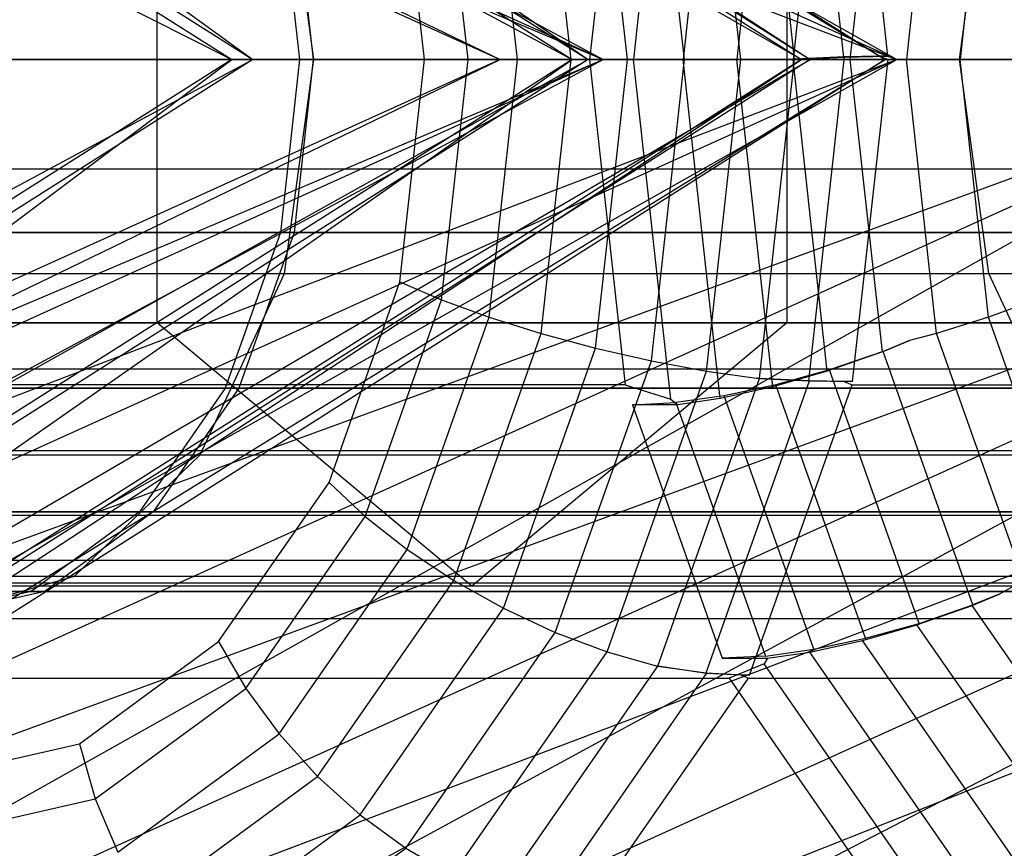
# Model space of a CAD drawing. Extents: x -2230 to 5741, y 0 to 4946.
# Drawn here: x 872 to 887, y 3029 to 3042 of the extents above; entities that cross this region are included whole.
import ezdxf

# ---------------------------------------------------------------- set-up
doc = ezdxf.new("R2010")
doc.units = 0
doc.layers.get('0').update_dxf_attribs({"linetype": 'CONTINUOUS'})

msp = doc.modelspace()

# ---------------------------------------------------------------- linework, layer by layer
at = {"color": 0}
for p, q in [((842.453936, 3067.501026, 1294.20517), (883.844287, 3041.268845, 1335.284363)), ((842.453936, 3067.501026, 1294.20517), (880.46994, 3041.268845, 1336.49389)), ((842.453936, 3067.501026, 1205.79483), (883.844287, 3041.268845, 1164.715637)), ((842.453936, 3067.501026, 1205.79483), (880.46994, 3041.268845, 1163.50611)), ((840.037051, 3066.89421, 1296.364962), (880.46994, 3041.268845, 1336.49389)), ((840.037051, 3066.89421, 1296.364962), (875.373468, 3041.268845, 1335.300247)), ((840.037051, 3066.89421, 1203.635038), (880.46994, 3041.268845, 1163.50611)), ((840.037051, 3066.89421, 1203.635038), (875.373468, 3041.268845, 1164.699753)), ((844.549908, 3066.89421, 1291.726878), (884.982796, 3041.268845, 1331.855806)), ((844.549908, 3066.89421, 1291.726878), (883.844287, 3041.268845, 1335.284363)), ((844.549908, 3066.89421, 1208.273122), (884.982796, 3041.268845, 1168.144194)), ((844.549908, 3066.89421, 1208.273122), (883.844287, 3041.268845, 1164.715637)), ((837.667202, 3065.166144, 1297.877444), (875.373468, 3041.268845, 1335.300247)), ((837.667202, 3065.166144, 1202.122556), (875.373468, 3041.268845, 1164.699753)), ((846.005874, 3065.166144, 1289.307384), (883.71214, 3041.268845, 1326.730186)), ((846.005874, 3065.166144, 1289.307384), (884.982796, 3041.268845, 1331.855806)), ((846.005874, 3065.166144, 1210.692616), (883.71214, 3041.268845, 1173.269814)), ((846.005874, 3065.166144, 1210.692616), (884.982796, 3041.268845, 1168.144194)), ((846.600178, 3062.57991, 1287.315033), (880.225763, 3041.268845, 1320.687833)), ((846.600178, 3062.57991, 1287.315033), (883.71214, 3041.268845, 1326.730186)), ((846.600178, 3062.57991, 1212.684967), (880.225763, 3041.268845, 1179.312167)), ((846.600178, 3062.57991, 1212.684967), (883.71214, 3041.268845, 1173.269814)), ((846.242341, 3059.529239, 1286.053142), (875.054436, 3041.268845, 1314.648638)), ((846.242341, 3059.529239, 1286.053142), (880.225763, 3041.268845, 1320.687833)), ((846.242341, 3059.529239, 1213.946858), (875.054436, 3041.268845, 1185.351362)), ((846.242341, 3059.529239, 1213.946858), (880.225763, 3041.268845, 1179.312167)), ((844.986841, 3056.478568, 1285.713824), (875.054436, 3041.268845, 1314.648638)), ((844.986841, 3056.478568, 1214.286176), (875.054436, 3041.268845, 1185.351362)), ((858.205809, 3056.478568, 1257.88297), (885.160548, 3041.268845, 1256.040401)), ((857.247443, 3053.892334, 1256.040401), (885.160548, 3041.268845, 1256.040401)), ((857.247443, 3053.892334, 1256.040401), (880.699081, 3041.268845, 1253.282803)), ((857.247443, 3053.892334, 1244.019586), (885.160548, 3041.268845, 1244.019586)), ((856.607083, 3052.164268, 1253.282803), (880.699081, 3041.268845, 1253.282803)), ((856.607083, 3052.164268, 1253.282803), (879.132423, 3041.268845, 1250.029994)), ((856.607083, 3052.164268, 1246.777185), (880.699081, 3041.268845, 1246.777185)), ((856.607083, 3052.164268, 1246.777185), (885.160548, 3041.268845, 1244.019586)), ((856.382218, 3051.557452, 1250.029994), (879.132423, 3041.268845, 1250.029994)), ((856.382218, 3051.557452, 1250.029994), (880.699081, 3041.268845, 1246.777185)), ((883.604352, 3041.272043, 1313.332567), (883.041754, 3046.389041, 1313.910776)), ((883.604352, 3041.272043, 1186.667433), (883.041754, 3046.389041, 1186.089224)), ((884.35369, 3041.307306, 1313.764041), (883.790633, 3046.428492, 1314.342723)), ((884.35369, 3041.307306, 1186.235959), (883.790633, 3046.428492, 1185.657277)), ((882.787933, 3041.268845, 1313.044198), (882.244302, 3046.213339, 1313.602915)), ((882.787933, 3041.268845, 1186.955802), (882.244302, 3046.213339, 1186.397085)), ((884.481471, 3046.209624, 1314.871974), (885.01916, 3041.319181, 1314.319365)), ((884.481471, 3046.209624, 1185.128026), (885.01916, 3041.319181, 1185.680635)), ((881.932426, 3041.268845, 1312.904425), (881.415013, 3045.974876, 1313.436195)), ((881.932426, 3041.268845, 1187.095575), (881.415013, 3045.974876, 1186.563805)), ((880.990143, 3045.821368, 1354.14326), (880.489608, 3041.268845, 1354.657684)), ((880.990143, 3045.821368, 1145.85674), (880.489608, 3041.268845, 1145.342316)), ((881.655612, 3045.809493, 1354.698584), (881.156383, 3041.268845, 1355.211667)), ((881.655612, 3045.809493, 1145.301416), (881.156383, 3041.268845, 1144.788333)), ((881.064176, 3041.268845, 1312.917132), (880.579085, 3045.680898, 1313.415683)), ((881.064176, 3041.268845, 1187.082868), (880.579085, 3045.680898, 1186.584317)), ((882.404951, 3045.77423, 1355.130058), (881.909598, 3041.268845, 1355.639156)), ((882.404951, 3045.77423, 1144.869942), (881.909598, 3041.268845, 1144.360844)), ((883.21539, 3045.71665, 1355.424572), (882.726368, 3041.268845, 1355.927163)), ((883.21539, 3045.71665, 1144.575428), (882.726368, 3041.268845, 1144.072837)), ((884.062305, 3045.638503, 1355.573176), (883.581876, 3041.268845, 1356.066937)), ((884.062305, 3045.638503, 1144.426824), (883.581876, 3041.268845, 1143.933063)), ((884.450126, 3041.268845, 1356.05423), (884.919964, 3045.542163, 1355.571355)), ((884.450126, 3041.268845, 1143.94577), (884.919964, 3045.542163, 1144.428645)), ((880.209563, 3041.268845, 1313.081933), (879.752277, 3045.428004, 1313.551908)), ((880.209563, 3041.268845, 1186.918067), (879.752277, 3045.428004, 1186.448092)), ((885.762024, 3045.428004, 1355.419454), (885.304738, 3041.268845, 1355.889429)), ((885.762024, 3045.428004, 1144.580546), (885.304738, 3041.268845, 1144.110571)), ((873.918668, 3037.268845, 1335.251634), (873.918668, 3045.268845, 1335.251634)), ((873.918668, 3037.268845, 1164.748366), (873.918668, 3045.268845, 1164.748366)), ((879.394556, 3041.268845, 1313.393821), (878.964423, 3045.181044, 1313.83589)), ((879.394556, 3041.268845, 1186.606179), (878.964423, 3045.181044, 1186.16411)), ((883.487784, 3045.268845, 1325.230057), (883.487784, 3037.268845, 1325.230057)), ((883.487784, 3045.268845, 1174.769943), (883.487784, 3037.268845, 1174.769943)), ((886.549879, 3045.181044, 1355.135471), (886.119746, 3041.268845, 1355.577541)), ((886.549879, 3045.181044, 1144.864529), (886.119746, 3041.268845, 1144.422459)), ((878.643918, 3041.268845, 1313.843319), (878.242723, 3044.917838, 1314.255647)), ((878.643918, 3041.268845, 1186.156681), (878.242723, 3044.917838, 1185.744353)), ((877.980456, 3041.268845, 1314.41677), (877.609106, 3044.646384, 1314.798424)), ((877.980456, 3041.268845, 1185.58323), (877.609106, 3044.646384, 1185.201576)), ((876.302834, 3041.268845, 1315.327088), (875.854002, 3044.519356, 1315.788374)), ((876.302834, 3041.268845, 1184.672912), (875.854002, 3044.519356, 1184.211626)), ((886.108465, 3041.268845, 1348.88291), (886.557296, 3044.519356, 1348.421624)), ((886.108465, 3041.268845, 1151.11709), (886.557296, 3044.519356, 1151.578376)), ((875.793105, 3043.893634, 1316.245048), (876.081692, 3041.268845, 1315.948453)), ((875.793105, 3043.893634, 1183.754952), (876.081692, 3041.268845, 1184.051547)), ((876.000888, 3043.893634, 1316.451269), (876.289475, 3041.268845, 1316.154674)), ((876.000888, 3043.893634, 1183.548731), (876.289475, 3041.268845, 1183.845326)), ((883.604352, 3041.272043, 1313.332567), (884.35369, 3041.307306, 1313.764041)), ((883.604352, 3041.272043, 1186.667433), (884.35369, 3041.307306, 1186.235959)), ((884.362365, 3041.309285, 1313.755125), (883.605073, 3041.272208, 1313.331825)), ((884.362365, 3041.309285, 1186.244875), (883.605073, 3041.272208, 1186.668175)), ((883.821536, 3036.390275, 1314.310962), (884.362365, 3041.309285, 1313.755125)), ((883.821536, 3036.390275, 1185.689038), (884.362365, 3041.309285, 1186.244875)), ((884.35369, 3041.307306, 1313.764041), (885.01916, 3041.319181, 1314.319365)), ((884.35369, 3041.307306, 1186.235959), (885.01916, 3041.319181, 1185.680635)), ((884.891894, 3041.319181, 1314.193057), (884.362365, 3041.309285, 1313.755125)), ((884.891894, 3041.319181, 1185.806943), (884.362365, 3041.309285, 1186.244875)), ((885.01916, 3041.319181, 1314.319365), (884.891894, 3041.319181, 1314.193057)), ((884.891894, 3041.319181, 1314.193057), (885.024694, 3041.268845, 1314.313678)), ((885.01916, 3041.319181, 1185.680635), (884.891894, 3041.319181, 1185.806943)), ((884.891894, 3041.319181, 1185.806943), (885.024694, 3041.268845, 1185.686322)), ((-123.46021, 3041.268845, 2105.966687), (1710.032585, 3041.268845, 2105.966687)), ((-123.46021, 3041.268845, 407.953488), (1710.032585, 3041.268845, 407.953488)), ((835.705178, 3019.957781, 1298.512357), (875.373468, 3041.268845, 1335.300247)), ((835.705178, 3019.957781, 1201.487643), (875.373468, 3041.268845, 1164.699753)), ((837.667202, 3017.371547, 1297.877444), (880.46994, 3041.268845, 1336.49389)), ((875.373468, 3041.268845, 1335.300247), (837.667202, 3017.371547, 1297.877444)), ((837.667202, 3017.371547, 1202.122556), (880.46994, 3041.268845, 1163.50611)), ((875.373468, 3041.268845, 1164.699753), (837.667202, 3017.371547, 1202.122556)), ((880.46994, 3041.268845, 1336.49389), (840.037051, 3015.643481, 1296.364962)), ((840.037051, 3015.643481, 1296.364962), (883.844287, 3041.268845, 1335.284363)), ((880.46994, 3041.268845, 1163.50611), (840.037051, 3015.643481, 1203.635038)), ((840.037051, 3015.643481, 1203.635038), (883.844287, 3041.268845, 1164.715637)), ((842.453936, 3015.036664, 1294.20517), (884.982796, 3041.268845, 1331.855806)), ((883.844287, 3041.268845, 1335.284363), (842.453936, 3015.036664, 1294.20517)), ((842.453936, 3015.036664, 1205.79483), (884.982796, 3041.268845, 1168.144194)), ((883.844287, 3041.268845, 1164.715637), (842.453936, 3015.036664, 1205.79483)), ((844.549908, 3015.643481, 1291.726878), (883.71214, 3041.268845, 1326.730186)), ((884.982796, 3041.268845, 1331.855806), (844.549908, 3015.643481, 1291.726878)), ((844.549908, 3015.643481, 1208.273122), (883.71214, 3041.268845, 1173.269814)), ((884.982796, 3041.268845, 1168.144194), (844.549908, 3015.643481, 1208.273122)), ((846.005874, 3017.371547, 1289.307384), (880.225763, 3041.268845, 1320.687833)), ((883.71214, 3041.268845, 1326.730186), (846.005874, 3017.371547, 1289.307384)), ((846.005874, 3017.371547, 1210.692616), (880.225763, 3041.268845, 1179.312167)), ((883.71214, 3041.268845, 1173.269814), (846.005874, 3017.371547, 1210.692616)), ((875.054436, 3041.268845, 1314.648638), (846.242341, 3023.008452, 1286.053142)), ((875.054436, 3041.268845, 1185.351362), (846.242341, 3023.008452, 1213.946858)), ((846.600178, 3019.957781, 1287.315033), (875.054436, 3041.268845, 1314.648638)), ((880.225763, 3041.268845, 1320.687833), (846.600178, 3019.957781, 1287.315033)), ((846.600178, 3019.957781, 1212.684967), (875.054436, 3041.268845, 1185.351362)), ((880.225763, 3041.268845, 1179.312167), (846.600178, 3019.957781, 1212.684967)), ((856.382218, 3030.980239, 1250.029994), (880.699081, 3041.268845, 1253.282803)), ((879.132423, 3041.268845, 1250.029994), (856.382218, 3030.980239, 1250.029994)), ((856.607083, 3030.373423, 1253.282803), (885.160548, 3041.268845, 1256.040401)), ((880.699081, 3041.268845, 1253.282803), (856.607083, 3030.373423, 1253.282803)), ((856.607083, 3030.373423, 1246.777185), (879.132423, 3041.268845, 1250.029994)), ((880.699081, 3041.268845, 1246.777185), (856.607083, 3030.373423, 1246.777185)), ((857.247443, 3028.645357, 1256.040401), (891.837604, 3041.268845, 1257.88297)), ((885.160548, 3041.268845, 1256.040401), (857.247443, 3028.645357, 1256.040401)), ((857.247443, 3028.645357, 1244.019586), (880.699081, 3041.268845, 1246.777185)), ((885.160548, 3041.268845, 1244.019586), (857.247443, 3028.645357, 1244.019586)), ((858.205809, 3026.059123, 1257.88297), (899.713729, 3041.268845, 1258.529994)), ((891.837604, 3041.268845, 1257.88297), (858.205809, 3026.059123, 1257.88297)), ((858.205809, 3026.059123, 1242.177018), (885.160548, 3041.268845, 1244.019586)), ((891.837604, 3041.268845, 1242.177018), (858.205809, 3026.059123, 1242.177018)), ((859.336279, 3023.008452, 1258.529994), (907.589855, 3041.268845, 1257.88297)), ((899.713729, 3041.268845, 1258.529994), (859.336279, 3023.008452, 1258.529994)), ((859.336279, 3023.008452, 1241.529994), (891.837604, 3041.268845, 1242.177018)), ((899.713729, 3041.268845, 1241.529994), (859.336279, 3023.008452, 1241.529994)), ((860.466749, 3019.957781, 1257.88297), (914.266911, 3041.268845, 1256.040401)), ((907.589855, 3041.268845, 1257.88297), (860.466749, 3019.957781, 1257.88297)), ((860.466749, 3019.957781, 1242.177018), (899.713729, 3041.268845, 1241.529994)), ((907.589855, 3041.268845, 1242.177018), (860.466749, 3019.957781, 1242.177018)), ((861.425116, 3017.371547, 1244.019586), (907.589855, 3041.268845, 1242.177018)), ((862.826741, 3041.268845, 1337.1276), (880.489608, 3041.268845, 1354.657684)), ((862.826741, 3041.268845, 1162.8724), (880.489608, 3041.268845, 1145.342316)), ((889.017043, 3041.268845, 1352.610466), (864.289029, 3041.268845, 1328.068349)), ((889.017043, 3041.268845, 1147.389534), (864.289029, 3041.268845, 1171.931651)), ((864.496813, 3041.268845, 1328.27457), (889.224827, 3041.268845, 1352.816688)), ((864.496813, 3041.268845, 1171.72543), (889.224827, 3041.268845, 1147.183312)), ((864.510171, 3041.268845, 1327.446985), (886.108465, 3041.268845, 1348.88291)), ((864.510171, 3041.268845, 1172.553015), (886.108465, 3041.268845, 1151.11709)), ((868.985446, 3041.268845, 1309.532016), (875.054436, 3041.268845, 1314.648638)), ((868.985446, 3041.268845, 1190.467984), (875.054436, 3041.268845, 1185.351362)), ((875.373468, 3041.268845, 1335.300247), (869.330764, 3041.268845, 1331.885157)), ((875.373468, 3041.268845, 1164.699753), (869.330764, 3041.268845, 1168.114843)), ((875.054436, 3041.268845, 1314.648638), (880.225763, 3041.268845, 1320.687833)), ((875.054436, 3041.268845, 1185.351362), (880.225763, 3041.268845, 1179.312167)), ((880.46994, 3041.268845, 1336.49389), (875.373468, 3041.268845, 1335.300247)), ((880.46994, 3041.268845, 1163.50611), (875.373468, 3041.268845, 1164.699753)), ((876.081692, 3041.268845, 1315.948453), (875.793105, 3038.644057, 1316.245048)), ((876.081692, 3041.268845, 1184.051547), (875.793105, 3038.644057, 1183.754952)), ((875.854002, 3038.018335, 1315.788374), (876.302834, 3041.268845, 1315.327088)), ((875.854002, 3038.018335, 1184.211626), (876.302834, 3041.268845, 1184.672912)), ((876.289475, 3041.268845, 1316.154674), (876.000888, 3038.644057, 1316.451269)), ((876.289475, 3041.268845, 1183.845326), (876.000888, 3038.644057, 1183.548731)), ((900.809706, 3041.268845, 1340.49057), (876.081692, 3041.268845, 1315.948453)), ((900.809706, 3041.268845, 1159.50943), (876.081692, 3041.268845, 1184.051547)), ((876.289475, 3041.268845, 1316.154674), (901.017489, 3041.268845, 1340.696791)), ((876.289475, 3041.268845, 1183.845326), (901.017489, 3041.268845, 1159.303209)), ((876.302834, 3041.268845, 1315.327088), (897.901127, 3041.268845, 1336.763014)), ((876.302834, 3041.268845, 1184.672912), (897.901127, 3041.268845, 1163.236986)), ((877.609106, 3037.891307, 1314.798424), (877.980456, 3041.268845, 1314.41677)), ((877.609106, 3037.891307, 1185.201576), (877.980456, 3041.268845, 1185.58323)), ((877.980456, 3041.268845, 1314.41677), (878.643918, 3041.268845, 1313.843319)), ((877.980456, 3041.268845, 1185.58323), (878.643918, 3041.268845, 1186.156681)), ((878.242723, 3037.619853, 1314.255647), (878.643918, 3041.268845, 1313.843319)), ((878.242723, 3037.619853, 1185.744353), (878.643918, 3041.268845, 1186.156681)), ((878.643918, 3041.268845, 1313.843319), (879.394556, 3041.268845, 1313.393821)), ((878.643918, 3041.268845, 1186.156681), (879.394556, 3041.268845, 1186.606179)), ((878.964423, 3037.356647, 1313.83589), (879.394556, 3041.268845, 1313.393821)), ((878.964423, 3037.356647, 1186.16411), (879.394556, 3041.268845, 1186.606179)), ((880.699081, 3041.268845, 1253.282803), (879.132423, 3041.268845, 1250.029994)), ((879.132423, 3041.268845, 1250.029994), (880.699081, 3041.268845, 1246.777185)), ((879.394556, 3041.268845, 1313.393821), (880.209563, 3041.268845, 1313.081933)), ((879.394556, 3041.268845, 1186.606179), (880.209563, 3041.268845, 1186.918067)), ((879.752277, 3037.109687, 1313.551908), (880.209563, 3041.268845, 1313.081933)), ((879.752277, 3037.109687, 1186.448092), (880.209563, 3041.268845, 1186.918067)), ((880.209563, 3041.268845, 1313.081933), (881.064176, 3041.268845, 1312.917132)), ((880.209563, 3041.268845, 1186.918067), (881.064176, 3041.268845, 1187.082868)), ((880.225763, 3041.268845, 1320.687833), (883.71214, 3041.268845, 1326.730186)), ((880.225763, 3041.268845, 1179.312167), (883.71214, 3041.268845, 1173.269814)), ((883.844287, 3041.268845, 1335.284363), (880.46994, 3041.268845, 1336.49389)), ((883.844287, 3041.268845, 1164.715637), (880.46994, 3041.268845, 1163.50611)), ((880.489608, 3041.268845, 1354.657684), (881.03283, 3036.328067, 1354.099388)), ((881.156383, 3041.268845, 1355.211667), (880.489608, 3041.268845, 1354.657684)), ((880.489608, 3041.268845, 1145.342316), (881.03283, 3036.328067, 1145.900612)), ((881.156383, 3041.268845, 1144.788333), (880.489608, 3041.268845, 1145.342316)), ((880.582348, 3036.886476, 1313.412329), (881.064176, 3041.268845, 1312.917132)), ((880.582348, 3036.886476, 1186.587671), (881.064176, 3041.268845, 1187.082868)), ((885.160548, 3041.268845, 1256.040401), (880.699081, 3041.268845, 1253.282803)), ((880.699081, 3041.268845, 1246.777185), (885.160548, 3041.268845, 1244.019586)), ((881.064176, 3041.268845, 1312.917132), (881.932426, 3041.268845, 1312.904425)), ((881.064176, 3041.268845, 1187.082868), (881.932426, 3041.268845, 1187.095575)), ((881.723669, 3036.109199, 1354.628639), (881.156383, 3041.268845, 1355.211667)), ((881.156383, 3041.268845, 1355.211667), (881.909598, 3041.268845, 1355.639156)), ((881.723669, 3036.109199, 1145.371361), (881.156383, 3041.268845, 1144.788333)), ((881.156383, 3041.268845, 1144.788333), (881.909598, 3041.268845, 1144.360844)), ((881.429414, 3036.693796, 1313.421395), (881.932426, 3041.268845, 1312.904425)), ((881.429414, 3036.693796, 1186.578605), (881.932426, 3041.268845, 1187.095575)), ((882.475787, 3036.119182, 1355.057256), (881.909598, 3041.268845, 1355.639156)), ((881.909598, 3041.268845, 1355.639156), (882.726368, 3041.268845, 1355.927163)), ((882.475787, 3036.119182, 1144.942744), (881.909598, 3041.268845, 1144.360844)), ((881.909598, 3041.268845, 1144.360844), (882.726368, 3041.268845, 1144.072837)), ((881.932426, 3041.268845, 1312.904425), (882.787933, 3041.268845, 1313.044198)), ((881.932426, 3041.268845, 1187.095575), (882.787933, 3041.268845, 1186.955802)), ((882.267737, 3036.537502, 1313.578829), (882.787933, 3041.268845, 1313.044198)), ((882.267737, 3036.537502, 1186.421171), (882.787933, 3041.268845, 1186.955802)), ((883.273239, 3036.294884, 1355.365117), (882.726368, 3041.268845, 1355.927163)), ((882.726368, 3041.268845, 1355.927163), (883.581876, 3041.268845, 1356.066937)), ((883.273239, 3036.294884, 1144.634883), (882.726368, 3041.268845, 1144.072837)), ((882.726368, 3041.268845, 1144.072837), (883.581876, 3041.268845, 1143.933063)), ((882.787933, 3041.268845, 1313.044198), (883.559344, 3041.268845, 1313.316211)), ((882.787933, 3041.268845, 1186.955802), (883.559344, 3041.268845, 1186.683789)), ((883.072197, 3036.425537, 1313.879488), (883.605073, 3041.272208, 1313.331825)), ((883.072197, 3036.425537, 1186.120512), (883.605073, 3041.272208, 1186.668175)), ((883.605073, 3041.272208, 1313.331825), (883.559344, 3041.268845, 1313.316211)), ((883.605073, 3041.272208, 1186.668175), (883.559344, 3041.268845, 1186.683789)), ((883.559344, 3041.268845, 1313.316211), (883.604352, 3041.272043, 1313.332567)), ((883.559344, 3041.268845, 1186.683789), (883.604352, 3041.272043, 1186.667433)), ((884.102528, 3036.533347, 1355.531837), (883.581876, 3041.268845, 1356.066937)), ((883.581876, 3041.268845, 1356.066937), (884.450126, 3041.268845, 1356.05423)), ((884.102528, 3036.533347, 1144.468163), (883.581876, 3041.268845, 1143.933063)), ((883.581876, 3041.268845, 1143.933063), (884.450126, 3041.268845, 1143.94577)), ((883.71214, 3041.268845, 1326.730186), (884.982796, 3041.268845, 1331.855806)), ((883.71214, 3041.268845, 1173.269814), (884.982796, 3041.268845, 1168.144194)), ((884.982796, 3041.268845, 1331.855806), (883.844287, 3041.268845, 1335.284363)), ((884.982796, 3041.268845, 1168.144194), (883.844287, 3041.268845, 1164.715637)), ((884.938457, 3036.827325, 1355.552349), (884.450126, 3041.268845, 1356.05423)), ((884.450126, 3041.268845, 1356.05423), (885.304738, 3041.268845, 1355.889429)), ((884.938457, 3036.827325, 1144.447651), (884.450126, 3041.268845, 1143.94577)), ((884.450126, 3041.268845, 1143.94577), (885.304738, 3041.268845, 1144.110571)), ((884.487005, 3036.3784, 1314.866287), (885.024694, 3041.268845, 1314.313678)), ((884.487005, 3036.3784, 1185.133713), (885.024694, 3041.268845, 1185.686322)), ((885.024694, 3041.268845, 1314.313678), (902.687561, 3041.268845, 1331.843762)), ((885.024694, 3041.268845, 1185.686322), (902.687561, 3041.268845, 1168.156238)), ((891.837604, 3041.268845, 1257.88297), (885.160548, 3041.268845, 1256.040401)), ((885.160548, 3041.268845, 1244.019586), (891.837604, 3041.268845, 1242.177018)), ((885.762024, 3037.109687, 1355.419454), (885.304738, 3041.268845, 1355.889429)), ((885.304738, 3041.268845, 1355.889429), (886.119746, 3041.268845, 1355.577541)), ((885.762024, 3037.109687, 1144.580546), (885.304738, 3041.268845, 1144.110571)), ((885.304738, 3041.268845, 1144.110571), (886.119746, 3041.268845, 1144.422459)), ((886.557296, 3038.018335, 1348.421624), (886.108465, 3041.268845, 1348.88291)), ((886.557296, 3038.018335, 1151.578376), (886.108465, 3041.268845, 1151.11709)), ((886.549879, 3037.356647, 1355.135471), (886.119746, 3041.268845, 1355.577541)), ((886.119746, 3041.268845, 1355.577541), (886.870384, 3041.268845, 1355.128042)), ((886.549879, 3037.356647, 1144.864529), (886.119746, 3041.268845, 1144.422459)), ((886.119746, 3041.268845, 1144.422459), (886.870384, 3041.268845, 1144.871958)), ((-123.46021, 3039.606727, 2090.141506), (1710.032585, 3039.606727, 2090.141506)), ((-123.46021, 3039.606727, 392.128307), (1710.032585, 3039.606727, 392.128307)), ((889.30563, 3038.644057, 1352.313871), (864.577616, 3038.644057, 1327.771754)), ((889.30563, 3038.644057, 1147.686129), (864.577616, 3038.644057, 1172.228246)), ((864.7854, 3038.644057, 1327.977975), (889.513414, 3038.644057, 1352.520093)), ((864.7854, 3038.644057, 1172.022025), (889.513414, 3038.644057, 1147.479907)), ((875.793105, 3038.644057, 1316.245048), (874.955593, 3036.276201, 1317.1058)), ((875.793105, 3038.644057, 1183.754952), (874.955593, 3036.276201, 1182.8942)), ((876.000888, 3038.644057, 1316.451269), (875.163376, 3036.276201, 1317.312021)), ((876.000888, 3038.644057, 1183.548731), (875.163376, 3036.276201, 1182.687979)), ((900.521119, 3038.644057, 1340.787165), (875.793105, 3038.644057, 1316.245048)), ((900.521119, 3038.644057, 1159.212835), (875.793105, 3038.644057, 1183.754952)), ((876.000888, 3038.644057, 1316.451269), (900.728902, 3038.644057, 1340.993386)), ((876.000888, 3038.644057, 1183.548731), (900.728902, 3038.644057, 1159.006614)), ((-123.46021, 3038.017252, 2105.27505), (1710.032585, 3038.017252, 2105.27505)), ((-123.46021, 3038.017252, 407.261851), (1710.032585, 3038.017252, 407.261851)), ((864.959002, 3038.018335, 1326.985698), (886.557296, 3038.018335, 1348.421624)), ((864.959002, 3038.018335, 1173.014302), (886.557296, 3038.018335, 1151.578376)), ((874.575838, 3035.262685, 1317.102006), (875.854002, 3038.018335, 1315.788374)), ((874.575838, 3035.262685, 1182.897994), (875.854002, 3038.018335, 1184.211626)), ((875.854002, 3038.018335, 1315.788374), (897.452296, 3038.018335, 1337.2243)), ((875.854002, 3038.018335, 1184.211626), (897.452296, 3038.018335, 1162.7757)), ((887.83546, 3035.262685, 1347.107992), (886.557296, 3038.018335, 1348.421624)), ((887.83546, 3035.262685, 1152.892008), (886.557296, 3038.018335, 1151.578376)), ((876.531408, 3034.844385, 1315.906028), (877.609106, 3037.891307, 1314.798424)), ((876.531408, 3034.844385, 1184.093972), (877.609106, 3037.891307, 1185.201576)), ((877.609106, 3037.891307, 1314.798424), (878.242723, 3037.619853, 1314.255647)), ((877.609106, 3037.891307, 1185.201576), (878.242723, 3037.619853, 1185.744353)), ((877.07841, 3034.328049, 1315.452269), (878.242723, 3037.619853, 1314.255647)), ((877.07841, 3034.328049, 1184.547731), (878.242723, 3037.619853, 1185.744353)), ((878.242723, 3037.619853, 1314.255647), (878.964423, 3037.356647, 1313.83589)), ((878.242723, 3037.619853, 1185.744353), (878.964423, 3037.356647, 1186.16411)), ((887.271579, 3037.619853, 1354.715715), (886.549879, 3037.356647, 1355.135471)), ((887.271579, 3037.619853, 1145.284285), (886.549879, 3037.356647, 1144.864529)), ((794.668308, 3037.268845, 1712.689745), (1170.592302, 3037.268845, 1617.141463)), ((1165.854441, 3037.268845, 1604.124297), (794.668308, 3037.268845, 1698.499199)), ((794.668308, 3037.268845, 787.310255), (1170.592302, 3037.268845, 882.858537)), ((1165.854441, 3037.268845, 895.875703), (794.668308, 3037.268845, 801.500801)), ((1381.588596, 3037.268845, 1811.608491), (797.285966, 3037.268845, 1960.168736)), ((1381.588596, 3037.268845, 688.391509), (797.285966, 3037.268845, 539.831264)), ((802.372425, 3037.268845, 1973.057799), (1386.329469, 3037.268845, 1824.633933)), ((802.372425, 3037.268845, 526.942201), (1386.329469, 3037.268845, 675.366067)), ((1645.47953, 3037.268845, 2071.977475), (873.918668, 3037.268845, 1335.251634)), ((878.703226, 3033.268845, 1330.240845), (873.918668, 3037.268845, 1335.251634)), ((1645.47953, 3037.268845, 428.022525), (873.918668, 3037.268845, 1164.748366)), ((878.703226, 3033.268845, 1169.759155), (873.918668, 3037.268845, 1164.748366)), ((877.716127, 3033.827402, 1315.118825), (878.964423, 3037.356647, 1313.83589)), ((877.716127, 3033.827402, 1184.881175), (878.964423, 3037.356647, 1186.16411)), ((883.487784, 3037.268845, 1325.230057), (878.703226, 3033.268845, 1330.240845)), ((883.487784, 3037.268845, 1174.769943), (878.703226, 3033.268845, 1169.759155)), ((878.964423, 3037.356647, 1313.83589), (879.752277, 3037.109687, 1313.551908)), ((878.964423, 3037.356647, 1186.16411), (879.752277, 3037.109687, 1186.448092)), ((1655.048646, 3037.268845, 2061.955898), (883.487784, 3037.268845, 1325.230057)), ((1655.048646, 3037.268845, 438.044102), (883.487784, 3037.268845, 1174.769943)), ((886.549879, 3037.356647, 1355.135471), (885.762024, 3037.109687, 1355.419454)), ((886.549879, 3037.356647, 1144.864529), (885.762024, 3037.109687, 1144.580546)), ((887.798175, 3033.827402, 1353.852536), (886.549879, 3037.356647, 1355.135471)), ((887.798175, 3033.827402, 1146.147464), (886.549879, 3037.356647, 1144.864529)), ((878.425182, 3033.357656, 1314.915829), (879.752277, 3037.109687, 1313.551908)), ((878.425182, 3033.357656, 1185.084171), (879.752277, 3037.109687, 1186.448092)), ((879.752277, 3037.109687, 1313.551908), (880.582348, 3036.886476, 1313.412329)), ((879.752277, 3037.109687, 1186.448092), (880.582348, 3036.886476, 1186.587671)), ((885.762024, 3037.109687, 1355.419454), (885.35036, 3036.998988, 1355.488676)), ((885.762024, 3037.109687, 1144.580546), (885.35036, 3036.998988, 1144.511324)), ((887.08912, 3033.357656, 1354.055532), (885.762024, 3037.109687, 1355.419454)), ((887.08912, 3033.357656, 1145.944468), (885.762024, 3037.109687, 1144.580546)), ((885.35036, 3036.998988, 1355.488676), (884.938457, 3036.827325, 1355.552349)), ((885.35036, 3036.998988, 1144.511324), (884.938457, 3036.827325, 1144.447651)), ((884.949904, 3036.835727, 1355.540584), (885.35036, 3036.998988, 1355.488676)), ((884.949904, 3036.835727, 1144.459416), (885.35036, 3036.998988, 1144.511324)), ((879.184031, 3032.933083, 1314.849449), (880.582348, 3036.886476, 1313.412329)), ((879.184031, 3032.933083, 1185.150551), (880.582348, 3036.886476, 1186.587671)), ((880.582348, 3036.886476, 1313.412329), (881.429414, 3036.693796, 1313.421395)), ((880.582348, 3036.886476, 1186.587671), (881.429414, 3036.693796, 1186.578605)), ((884.938457, 3036.827325, 1355.552349), (884.102528, 3036.533347, 1355.531837)), ((884.938457, 3036.827325, 1144.447651), (884.102528, 3036.533347, 1144.468163)), ((884.949904, 3036.835727, 1355.540584), (884.133578, 3036.556137, 1355.499926)), ((884.949904, 3036.835727, 1144.459416), (884.133578, 3036.556137, 1144.500074)), ((886.312321, 3032.983832, 1354.140361), (884.949904, 3036.835727, 1355.540584)), ((886.312321, 3032.983832, 1145.859639), (884.949904, 3036.835727, 1144.459416)), ((879.969617, 3032.566584, 1314.9217), (881.429414, 3036.693796, 1313.421395)), ((879.969617, 3032.566584, 1185.0783), (881.429414, 3036.693796, 1186.578605)), ((881.429414, 3036.693796, 1313.421395), (882.267737, 3036.537502, 1313.578829)), ((881.429414, 3036.693796, 1186.578605), (882.267737, 3036.537502, 1186.421171)), ((-123.46021, 3036.569886, 2091.494551), (1710.032585, 3036.569886, 2091.494551)), ((-123.46021, 3036.569886, 393.481352), (1710.032585, 3036.569886, 393.481352)), ((880.75807, 3032.269295, 1315.130388), (882.267737, 3036.537502, 1313.578829)), ((880.75807, 3032.269295, 1184.869612), (882.267737, 3036.537502, 1186.421171)), ((882.267737, 3036.537502, 1313.578829), (883.027225, 3036.428733, 1313.863145)), ((882.267737, 3036.537502, 1186.421171), (883.027225, 3036.428733, 1186.136855)), ((884.102528, 3036.533347, 1355.531837), (883.273239, 3036.294884, 1355.365117)), ((884.102528, 3036.533347, 1144.468163), (883.273239, 3036.294884, 1144.634883)), ((884.133578, 3036.556137, 1355.499926), (883.320189, 3036.329345, 1355.316865)), ((884.133578, 3036.556137, 1144.500074), (883.320189, 3036.329345, 1144.683135)), ((885.495995, 3032.704243, 1354.099703), (884.133578, 3036.556137, 1355.499926)), ((885.495995, 3032.704243, 1145.900297), (884.133578, 3036.556137, 1144.500074)), ((881.526456, 3032.05314, 1315.468121), (883.072918, 3036.425373, 1313.878747)), ((881.526456, 3032.05314, 1184.531879), (883.072918, 3036.425373, 1186.121253)), ((882.260666, 3031.950803, 1315.915144), (883.83021, 3036.388295, 1314.302047)), ((882.260666, 3031.950803, 1184.084856), (883.83021, 3036.388295, 1185.697953)), ((883.027225, 3036.428733, 1313.863145), (883.072197, 3036.425537, 1313.879488)), ((883.072918, 3036.425373, 1313.878747), (883.027225, 3036.428733, 1313.863145)), ((883.027225, 3036.428733, 1186.136855), (883.072197, 3036.425537, 1186.120512)), ((883.072918, 3036.425373, 1186.121253), (883.027225, 3036.428733, 1186.136855)), ((883.072197, 3036.425537, 1313.879488), (883.821536, 3036.390275, 1314.310962)), ((883.072197, 3036.425537, 1186.120512), (883.821536, 3036.390275, 1185.689038)), ((883.83021, 3036.388295, 1314.302047), (883.072918, 3036.425373, 1313.878747)), ((883.83021, 3036.388295, 1185.697953), (883.072918, 3036.425373, 1186.121253)), ((883.821536, 3036.390275, 1314.310962), (884.487005, 3036.3784, 1314.866287)), ((883.821536, 3036.390275, 1185.689038), (884.487005, 3036.3784, 1185.133713)), ((884.359746, 3036.3784, 1314.739984), (883.83021, 3036.388295, 1314.302047)), ((884.359746, 3036.3784, 1185.260016), (883.83021, 3036.388295, 1185.697953)), ((884.487005, 3036.3784, 1314.866287), (884.359746, 3036.3784, 1314.739984)), ((884.359746, 3036.3784, 1314.739984), (884.481471, 3036.328067, 1314.871974)), ((884.487005, 3036.3784, 1185.133713), (884.359746, 3036.3784, 1185.260016)), ((884.359746, 3036.3784, 1185.260016), (884.481471, 3036.328067, 1185.128026)), ((881.03283, 3036.328067, 1354.099388), (863.369963, 3036.328067, 1336.569304)), ((881.03283, 3036.328067, 1145.900612), (863.369963, 3036.328067, 1163.430696)), ((890.143142, 3036.276201, 1351.453119), (865.415128, 3036.276201, 1326.911002)), ((890.143142, 3036.276201, 1148.546881), (865.415128, 3036.276201, 1173.088998)), ((865.622912, 3036.276201, 1327.117223), (890.350926, 3036.276201, 1351.659341)), ((865.622912, 3036.276201, 1172.882777), (890.350926, 3036.276201, 1148.340659)), ((874.955593, 3036.276201, 1317.1058), (873.651137, 3034.39706, 1318.446453)), ((874.955593, 3036.276201, 1182.8942), (873.651137, 3034.39706, 1181.553547)), ((875.163376, 3036.276201, 1317.312021), (873.85892, 3034.39706, 1318.652674)), ((875.163376, 3036.276201, 1182.687979), (873.85892, 3034.39706, 1181.347326)), ((899.683607, 3036.276201, 1341.647917), (874.955593, 3036.276201, 1317.1058)), ((899.683607, 3036.276201, 1158.352083), (874.955593, 3036.276201, 1182.8942)), ((875.163376, 3036.276201, 1317.312021), (899.89139, 3036.276201, 1341.854139)), ((875.163376, 3036.276201, 1182.687979), (899.89139, 3036.276201, 1158.145861)), ((881.03283, 3036.328067, 1354.099388), (881.723669, 3036.109199, 1354.628639)), ((881.03283, 3036.328067, 1145.900612), (881.723669, 3036.109199, 1145.371361)), ((883.273239, 3036.294884, 1355.365117), (882.475787, 3036.119182, 1355.057256)), ((883.273239, 3036.294884, 1144.634883), (882.475787, 3036.119182, 1144.942744)), ((883.320189, 3036.329345, 1355.316865), (882.534453, 3036.162243, 1354.996963)), ((883.320189, 3036.329345, 1144.683135), (882.534453, 3036.162243, 1145.003037)), ((882.921041, 3031.916342, 1316.475705), (884.481471, 3036.328067, 1314.871974)), ((882.921041, 3031.916342, 1183.524295), (884.481471, 3036.328067, 1185.128026)), ((884.682607, 3032.477451, 1353.916642), (883.320189, 3036.329345, 1355.316865)), ((884.682607, 3032.477451, 1146.083358), (883.320189, 3036.329345, 1144.683135)), ((884.481471, 3036.328067, 1314.871974), (902.144339, 3036.328067, 1332.402058)), ((884.481471, 3036.328067, 1185.128026), (902.144339, 3036.328067, 1167.597942)), ((881.139868, 3036.025444, 1353.989379), (881.800243, 3036.059906, 1354.54994)), ((881.139868, 3036.025444, 1146.010621), (881.800243, 3036.059906, 1145.45006)), ((881.723669, 3036.109199, 1354.628639), (881.829938, 3036.025444, 1354.674262)), ((881.723669, 3036.109199, 1145.371361), (881.829938, 3036.025444, 1145.325738)), ((882.534453, 3036.162243, 1354.996963), (881.800243, 3036.059906, 1354.54994)), ((882.534453, 3036.162243, 1145.003037), (881.800243, 3036.059906, 1145.45006)), ((881.800243, 3036.059906, 1354.54994), (883.162661, 3032.208011, 1353.149717)), ((881.800243, 3036.059906, 1145.45006), (883.162661, 3032.208011, 1146.850283)), ((882.475787, 3036.119182, 1355.057256), (881.829938, 3036.025444, 1354.674262)), ((882.475787, 3036.119182, 1144.942744), (881.829938, 3036.025444, 1145.325738)), ((883.896871, 3032.310348, 1353.59674), (882.534453, 3036.162243, 1354.996963)), ((883.896871, 3032.310348, 1146.40326), (882.534453, 3036.162243, 1145.003037)), ((881.829938, 3036.025444, 1354.674262), (881.139868, 3036.025444, 1353.989379)), ((881.139868, 3036.025444, 1353.989379), (882.502286, 3032.17355, 1352.589156)), ((881.829938, 3036.025444, 1145.325738), (881.139868, 3036.025444, 1146.010621)), ((881.139868, 3036.025444, 1146.010621), (882.502286, 3032.17355, 1147.410844)), ((-123.46021, 3035.327888, 2103.319731), (1710.032585, 3035.327888, 2103.319731)), ((-123.46021, 3035.327888, 405.306532), (1710.032585, 3035.327888, 405.306532)), ((866.237166, 3035.262685, 1325.672067), (887.83546, 3035.262685, 1347.107992)), ((866.237166, 3035.262685, 1174.327933), (887.83546, 3035.262685, 1152.892008)), ((872.662931, 3033.421419, 1319.067995), (874.575838, 3035.262685, 1317.102006)), ((872.662931, 3033.421419, 1180.932005), (874.575838, 3035.262685, 1182.897994)), ((874.575838, 3035.262685, 1317.102006), (896.174132, 3035.262685, 1338.537931)), ((874.575838, 3035.262685, 1182.897994), (896.174132, 3035.262685, 1161.462069)), ((874.852854, 3032.426334, 1317.63116), (876.531408, 3034.844385, 1315.906028)), ((874.852854, 3032.426334, 1182.36884), (876.531408, 3034.844385, 1184.093972)), ((876.531408, 3034.844385, 1315.906028), (877.07841, 3034.328049, 1315.452269)), ((876.531408, 3034.844385, 1184.093972), (877.07841, 3034.328049, 1184.547731)), ((-123.46021, 3034.345538, 2093.966687), (1710.032585, 3034.345538, 2093.966687)), ((-123.46021, 3034.345538, 395.953488), (1710.032585, 3034.345538, 395.953488)), ((891.447598, 3034.39706, 1350.112466), (866.719584, 3034.39706, 1325.570349)), ((891.447598, 3034.39706, 1149.887534), (866.719584, 3034.39706, 1174.429651)), ((866.927367, 3034.39706, 1325.77657), (891.655381, 3034.39706, 1350.318688)), ((866.927367, 3034.39706, 1174.22343), (891.655381, 3034.39706, 1149.681312)), ((873.651137, 3034.39706, 1318.446453), (872.007427, 3033.190578, 1320.135774)), ((873.651137, 3034.39706, 1181.553547), (872.007427, 3033.190578, 1179.864226)), ((873.85892, 3034.39706, 1318.652674), (872.21521, 3033.190578, 1320.341995)), ((873.85892, 3034.39706, 1181.347326), (872.21521, 3033.190578, 1179.658005)), ((898.379151, 3034.39706, 1342.98857), (873.651137, 3034.39706, 1318.446453)), ((898.379151, 3034.39706, 1157.01143), (873.651137, 3034.39706, 1181.553547)), ((873.85892, 3034.39706, 1318.652674), (898.586935, 3034.39706, 1343.194791)), ((873.85892, 3034.39706, 1181.347326), (898.586935, 3034.39706, 1156.805209)), ((875.26495, 3031.715659, 1317.31605), (877.07841, 3034.328049, 1315.452269)), ((875.26495, 3031.715659, 1182.68395), (877.07841, 3034.328049, 1184.547731)), ((877.07841, 3034.328049, 1315.452269), (877.716127, 3033.827402, 1315.118825)), ((877.07841, 3034.328049, 1184.547731), (877.716127, 3033.827402, 1184.881175)), ((875.77186, 3031.026578, 1317.117043), (877.716127, 3033.827402, 1315.118825)), ((875.77186, 3031.026578, 1182.882957), (877.716127, 3033.827402, 1184.881175)), ((877.716127, 3033.827402, 1315.118825), (878.425182, 3033.357656, 1314.915829)), ((877.716127, 3033.827402, 1184.881175), (878.425182, 3033.357656, 1185.084171)), ((-123.46021, 3033.66577, 2100.438823), (1710.032585, 3033.66577, 2100.438823)), ((-123.46021, 3033.66577, 402.425624), (1710.032585, 3033.66577, 402.425624)), ((868.150074, 3033.421419, 1323.706078), (889.748368, 3033.421419, 1345.142004)), ((868.150074, 3033.421419, 1176.293922), (889.748368, 3033.421419, 1154.857996)), ((870.406502, 3032.774852, 1321.387036), (872.662931, 3033.421419, 1319.067995)), ((870.406502, 3032.774852, 1178.612964), (872.662931, 3033.421419, 1180.932005)), ((872.662931, 3033.421419, 1319.067995), (894.261224, 3033.421419, 1340.50392)), ((872.662931, 3033.421419, 1180.932005), (894.261224, 3033.421419, 1159.49608)), ((-123.46021, 3033.318293, 2097.130459), (1710.032585, 3033.318293, 2097.130459)), ((-123.46021, 3033.318293, 399.11726), (1710.032585, 3033.318293, 399.11726)), ((1168.223372, 3033.268845, 1610.632882), (794.668308, 3033.268845, 1705.594576)), ((1168.223372, 3033.268845, 889.367118), (794.668308, 3033.268845, 794.405424)), ((1383.959033, 3033.268845, 1818.121212), (799.829195, 3033.268845, 1966.613267)), ((1383.959033, 3033.268845, 681.878788), (799.829195, 3033.268845, 533.386733)), ((876.358181, 3030.380027, 1317.040186), (878.425182, 3033.357656, 1314.915829)), ((876.358181, 3030.380027, 1182.959814), (878.425182, 3033.357656, 1185.084171)), ((878.425182, 3033.357656, 1314.915829), (879.184031, 3032.933083, 1314.849449)), ((878.425182, 3033.357656, 1185.084171), (879.184031, 3032.933083, 1185.150551)), ((1650.264088, 3033.268845, 2066.966687), (878.703226, 3033.268845, 1330.240845)), ((1650.264088, 3033.268845, 433.033313), (878.703226, 3033.268845, 1169.759155)), ((886.712777, 3033.147094, 1354.088453), (887.08912, 3033.357656, 1354.055532)), ((886.712777, 3033.147094, 1145.911547), (887.08912, 3033.357656, 1145.944468)), ((893.091308, 3033.190578, 1348.423145), (868.363294, 3033.190578, 1323.881028)), ((893.091308, 3033.190578, 1151.576855), (868.363294, 3033.190578, 1176.118972)), ((868.571077, 3033.190578, 1324.087249), (893.299091, 3033.190578, 1348.629367)), ((868.571077, 3033.190578, 1175.912751), (893.299091, 3033.190578, 1151.370633)), ((872.007427, 3033.190578, 1320.135774), (870.18536, 3032.774852, 1322.008401)), ((872.007427, 3033.190578, 1179.864226), (870.18536, 3032.774852, 1177.991599)), ((872.21521, 3033.190578, 1320.341995), (870.393144, 3032.774852, 1322.214622)), ((872.21521, 3033.190578, 1179.658005), (870.393144, 3032.774852, 1177.785378)), ((896.735441, 3033.190578, 1344.677891), (872.007427, 3033.190578, 1320.135774)), ((896.735441, 3033.190578, 1155.322109), (872.007427, 3033.190578, 1179.864226)), ((872.21521, 3033.190578, 1320.341995), (896.943225, 3033.190578, 1344.884113)), ((872.21521, 3033.190578, 1179.658005), (896.943225, 3033.190578, 1155.115887)), ((886.300874, 3032.975431, 1354.152126), (886.712777, 3033.147094, 1354.088453)), ((886.300874, 3032.975431, 1145.847874), (886.712777, 3033.147094, 1145.911547)), ((886.712777, 3033.147094, 1354.088453), (886.312321, 3032.983832, 1354.140361)), ((886.712777, 3033.147094, 1145.911547), (886.312321, 3032.983832, 1145.859639)), ((877.0061, 3029.795653, 1317.087814), (879.184031, 3032.933083, 1314.849449)), ((877.0061, 3029.795653, 1182.912186), (879.184031, 3032.933083, 1185.150551)), ((879.184031, 3032.933083, 1314.849449), (879.969617, 3032.566584, 1314.9217)), ((879.184031, 3032.933083, 1185.150551), (879.969617, 3032.566584, 1185.0783)), ((885.464946, 3032.681453, 1354.131614), (886.300874, 3032.975431, 1354.152126)), ((885.464946, 3032.681453, 1145.868386), (886.300874, 3032.975431, 1145.847874)), ((885.495995, 3032.704243, 1354.099703), (886.312321, 3032.983832, 1354.140361)), ((885.495995, 3032.704243, 1145.900297), (886.312321, 3032.983832, 1145.859639)), ((888.508202, 3029.795653, 1351.883547), (886.300874, 3032.975431, 1354.152126)), ((888.508202, 3029.795653, 1148.116453), (886.300874, 3032.975431, 1145.847874)), ((894.913375, 3032.774852, 1346.550518), (870.18536, 3032.774852, 1322.008401)), ((894.913375, 3032.774852, 1153.449482), (870.18536, 3032.774852, 1177.991599)), ((895.121158, 3032.774852, 1346.75674), (870.393144, 3032.774852, 1322.214622)), ((895.121158, 3032.774852, 1153.24326), (870.393144, 3032.774852, 1177.785378)), ((892.004796, 3032.774852, 1342.822962), (870.406502, 3032.774852, 1321.387036)), ((892.004796, 3032.774852, 1157.177038), (870.406502, 3032.774852, 1178.612964)), ((884.635657, 3032.44299, 1353.964894), (885.464946, 3032.681453, 1354.131614)), ((884.635657, 3032.44299, 1146.035106), (885.464946, 3032.681453, 1145.868386)), ((884.682607, 3032.477451, 1353.916642), (885.495995, 3032.704243, 1354.099703)), ((884.682607, 3032.477451, 1146.083358), (885.495995, 3032.704243, 1145.900297)), ((887.818373, 3029.29121, 1351.712882), (885.464946, 3032.681453, 1354.131614)), ((887.818373, 3029.29121, 1148.287118), (885.464946, 3032.681453, 1145.868386)), ((877.695929, 3029.29121, 1317.25848), (879.969617, 3032.566584, 1314.9217)), ((877.695929, 3029.29121, 1182.74152), (879.969617, 3032.566584, 1185.0783)), ((879.969617, 3032.566584, 1314.9217), (880.75807, 3032.269295, 1315.130388)), ((879.969617, 3032.566584, 1185.0783), (880.75807, 3032.269295, 1184.869612)), ((883.896871, 3032.310348, 1353.59674), (884.682607, 3032.477451, 1353.916642)), ((883.896871, 3032.310348, 1146.40326), (884.682607, 3032.477451, 1146.083358)), ((872.737752, 3030.87385, 1319.804953), (874.852854, 3032.426334, 1317.63116)), ((872.737752, 3030.87385, 1180.195047), (874.852854, 3032.426334, 1182.36884)), ((874.852854, 3032.426334, 1317.63116), (875.26495, 3031.715659, 1317.31605)), ((874.852854, 3032.426334, 1182.36884), (875.26495, 3031.715659, 1182.68395)), ((883.838205, 3032.267288, 1353.657033), (884.635657, 3032.44299, 1353.964894)), ((883.838205, 3032.267288, 1146.342967), (884.635657, 3032.44299, 1146.035106)), ((887.107594, 3028.882027, 1351.424364), (884.635657, 3032.44299, 1353.964894)), ((887.107594, 3028.882027, 1148.575636), (884.635657, 3032.44299, 1146.035106)), ((878.406708, 3028.882027, 1317.546998), (880.75807, 3032.269295, 1315.130388)), ((878.406708, 3028.882027, 1182.453002), (880.75807, 3032.269295, 1184.869612)), ((880.75807, 3032.269295, 1315.130388), (881.482722, 3032.062441, 1315.450316)), ((880.75807, 3032.269295, 1184.869612), (881.482722, 3032.062441, 1184.549684)), ((883.162661, 3032.208011, 1353.149717), (882.502286, 3032.17355, 1352.589156)), ((883.162661, 3032.208011, 1146.850283), (882.502286, 3032.17355, 1147.410844)), ((882.502286, 3032.17355, 1352.589156), (883.192356, 3032.17355, 1353.274039)), ((882.502286, 3032.17355, 1147.410844), (883.192356, 3032.17355, 1146.725961)), ((883.192356, 3032.17355, 1353.274039), (883.145335, 3032.089796, 1353.167524)), ((883.192356, 3032.17355, 1146.725961), (883.145335, 3032.089796, 1146.832476)), ((883.162661, 3032.208011, 1353.149717), (883.896871, 3032.310348, 1353.59674)), ((883.162661, 3032.208011, 1146.850283), (883.896871, 3032.310348, 1146.40326)), ((883.192356, 3032.17355, 1353.274039), (883.838205, 3032.267288, 1353.657033)), ((883.192356, 3032.17355, 1146.725961), (883.838205, 3032.267288, 1146.342967)), ((886.397462, 3028.580535, 1351.02676), (883.838205, 3032.267288, 1353.657033)), ((886.397462, 3028.580535, 1148.97324), (883.838205, 3032.267288, 1146.342967)), ((879.118414, 3028.582803, 1317.942984), (881.527108, 3032.052661, 1315.467451)), ((879.118414, 3028.582803, 1182.057016), (881.527108, 3032.052661, 1184.532549)), ((881.482722, 3032.062441, 1315.450316), (881.526456, 3032.05314, 1315.468121)), ((881.527108, 3032.052661, 1315.467451), (881.482722, 3032.062441, 1315.450316)), ((881.482722, 3032.062441, 1184.549684), (881.526456, 3032.05314, 1184.531879)), ((881.527108, 3032.052661, 1184.532549), (881.482722, 3032.062441, 1184.549684)), ((881.526456, 3032.05314, 1315.468121), (882.260666, 3031.950803, 1315.915144)), ((881.526456, 3032.05314, 1184.531879), (882.260666, 3031.950803, 1184.084856)), ((882.268493, 3031.945058, 1315.9071), (881.527108, 3032.052661, 1315.467451)), ((882.268493, 3031.945058, 1184.0929), (881.527108, 3032.052661, 1184.532549)), ((883.145335, 3032.089796, 1353.167524), (882.609324, 3031.870927, 1352.479148)), ((883.145335, 3032.089796, 1146.832476), (882.609324, 3031.870927, 1147.520852)), ((885.709553, 3028.395897, 1350.532151), (883.145335, 3032.089796, 1353.167524)), ((885.709553, 3028.395897, 1149.467849), (883.145335, 3032.089796, 1146.832476)), ((864.946457, 3031.870927, 1334.949064), (882.609324, 3031.870927, 1352.479148)), ((864.946457, 3031.870927, 1165.050936), (882.609324, 3031.870927, 1147.520852)), ((879.823848, 3028.42341, 1318.419581), (882.268493, 3031.945058, 1315.9071)), ((879.823848, 3028.42341, 1181.580419), (882.268493, 3031.945058, 1184.0929)), ((880.474533, 3028.369735, 1318.990101), (882.904978, 3031.870927, 1316.492213)), ((880.474533, 3028.369735, 1181.009899), (882.904978, 3031.870927, 1183.507787)), ((882.260666, 3031.950803, 1315.915144), (882.921041, 3031.916342, 1316.475705)), ((882.260666, 3031.950803, 1184.084856), (882.921041, 3031.916342, 1183.524295)), ((882.793758, 3031.916342, 1316.349378), (882.268493, 3031.945058, 1315.9071)), ((882.793758, 3031.916342, 1183.650622), (882.268493, 3031.945058, 1184.0929)), ((882.609324, 3031.870927, 1352.479148), (885.06477, 3028.333721, 1349.955566)), ((882.609324, 3031.870927, 1147.520852), (885.06477, 3028.333721, 1150.044434)), ((882.921041, 3031.916342, 1316.475705), (882.793758, 3031.916342, 1316.349378)), ((882.793758, 3031.916342, 1316.349378), (882.904978, 3031.870927, 1316.492213)), ((882.921041, 3031.916342, 1183.524295), (882.793758, 3031.916342, 1183.650622)), ((882.793758, 3031.916342, 1183.650622), (882.904978, 3031.870927, 1183.507787)), ((882.904978, 3031.870927, 1316.492213), (900.567845, 3031.870927, 1334.022297)), ((882.904978, 3031.870927, 1183.507787), (900.567845, 3031.870927, 1165.977703)), ((872.979857, 3030.038401, 1319.664552), (875.26495, 3031.715659, 1317.31605)), ((872.979857, 3030.038401, 1180.335448), (875.26495, 3031.715659, 1182.68395)), ((875.26495, 3031.715659, 1317.31605), (875.77186, 3031.026578, 1317.117043)), ((875.26495, 3031.715659, 1182.68395), (875.77186, 3031.026578, 1182.882957)), ((873.32194, 3029.228338, 1319.634945), (875.77186, 3031.026578, 1317.117043)), ((873.32194, 3029.228338, 1180.365055), (875.77186, 3031.026578, 1182.882957)), ((875.77186, 3031.026578, 1317.117043), (876.358181, 3030.380027, 1317.040186)), ((875.77186, 3031.026578, 1182.882957), (876.358181, 3030.380027, 1182.959814)), ((870.393144, 3030.3389, 1322.214622), (872.737752, 3030.87385, 1319.804953)), ((870.393144, 3030.3389, 1177.785378), (872.737752, 3030.87385, 1180.195047)), ((872.737752, 3030.87385, 1319.804953), (872.979857, 3030.038401, 1319.664552)), ((872.737752, 3030.87385, 1180.195047), (872.979857, 3030.038401, 1180.335448)), ((873.753609, 3028.468272, 1319.717033), (876.358181, 3030.380027, 1317.040186)), ((873.753609, 3028.468272, 1180.282967), (876.358181, 3030.380027, 1182.959814)), ((876.358181, 3030.380027, 1317.040186), (877.0061, 3029.795653, 1317.087814)), ((876.358181, 3030.380027, 1182.959814), (877.0061, 3029.795653, 1182.912186)), ((870.446812, 3029.460458, 1322.267886), (872.979857, 3030.038401, 1319.664552)), ((870.446812, 3029.460458, 1177.732114), (872.979857, 3030.038401, 1180.335448)), ((872.979857, 3030.038401, 1319.664552), (873.32194, 3029.228338, 1319.634945)), ((872.979857, 3030.038401, 1180.335448), (873.32194, 3029.228338, 1180.365055)), ((874.261747, 3027.781299, 1319.90832), (877.0061, 3029.795653, 1317.087814)), ((874.261747, 3027.781299, 1180.09168), (877.0061, 3029.795653, 1182.912186)), ((877.0061, 3029.795653, 1317.087814), (877.695929, 3029.29121, 1317.25848)), ((877.0061, 3029.795653, 1182.912186), (877.695929, 3029.29121, 1182.74152)), ((874.830915, 3027.188291, 1320.202995), (877.695929, 3029.29121, 1317.25848)), ((874.830915, 3027.188291, 1179.797005), (877.695929, 3029.29121, 1182.74152)), ((877.695929, 3029.29121, 1317.25848), (878.406708, 3028.882027, 1317.546998)), ((877.695929, 3029.29121, 1182.74152), (878.406708, 3028.882027, 1182.453002))]:
    msp.add_line(p, q, dxfattribs=at)

doc.saveas('drawing.dxf')
